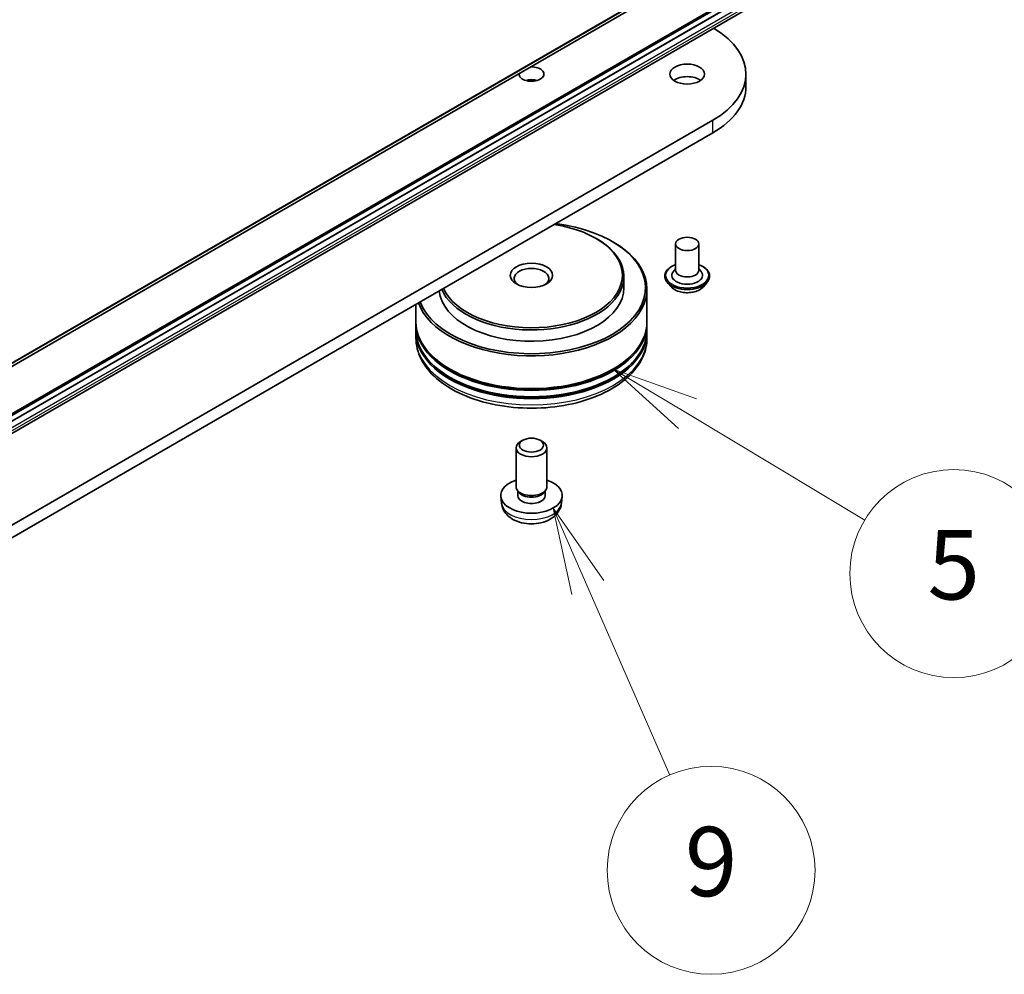
# Model space of a CAD drawing. Units: millimetres. Extents: x 7 to 7291, y 4 to 1409.
# Drawn here: x 174 to 188, y 36 to 49 of the extents above; entities that cross this region are included whole.
import ezdxf

# ---------------------------------------------------------------- set-up
doc = ezdxf.new("R2010")
doc.units = ezdxf.units.MM
doc.header["$LTSCALE"] = 0.5
for name, color, linetype, lineweight in [('Symbol (TK)', 100, 'Continuous', 18), ('Visible (ISO)', 7, 'Continuous', 35), ('Visible Narrow (ISO)', 7, 'Continuous', 25)]:
    doc.layers.add(name, color=color, linetype=linetype, lineweight=lineweight)
doc.styles.add('Note Text (TK2)', font='MS PGothic.ttf')

# ---------------------------------------------------------------- blocks, each defined once
blk = doc.blocks.new('Balloon7')
at = {"layer": 'Symbol (TK)', "color": 100}
for p, q in [((366.944, 87.335), (364.8, 88.622)), ((367.201, 87.764), (364.8, 88.622)), ((364.8, 88.622), (366.686, 86.906)), ((366.944, 87.335), (372.062, 84.262))]:
    blk.add_line(p, q, dxfattribs=at)
at = {"layer": 'Symbol (TK)'}
blk.add_circle((374.63, 82.72), 3, dxfattribs=at)
at = {"layer": 'Symbol (TK)', "color": 7, "insert": (374.63, 82.715), "char_height": 2, "attachment_point": 5, "style": 'Note Text (TK2)'}
blk.add_mtext('5', dxfattribs=at)
blk = doc.blocks.new('Balloon8')
at = {"layer": 'Symbol (TK)', "color": 100}
for p, q in [((364.071, 82.32), (363.072, 84.612)), ((364.529, 82.52), (363.072, 84.612)), ((363.072, 84.612), (363.612, 82.12)), ((364.071, 82.32), (366.432, 76.901))]:
    blk.add_line(p, q, dxfattribs=at)
at = {"layer": 'Symbol (TK)'}
blk.add_circle((367.627, 74.16), 3, dxfattribs=at)
at = {"layer": 'Symbol (TK)', "color": 7, "insert": (367.627, 74.155), "char_height": 2, "attachment_point": 5, "style": 'Note Text (TK2)'}
blk.add_mtext('9', dxfattribs=at)

msp = doc.modelspace()

# ---------------------------------------------------------------- linework, layer by layer
at = {"layer": 'Visible (ISO)'}
for p, q in [((167.8786, 40.9726), (187.5205, 52.3128)), ((186.0518, 50.7818), (167.5051, 40.0739)), ((167.5174, 40.0595), (186.0518, 50.7603)), ((167.529, 39.9845), (186.0518, 50.6786)), ((186.0518, 50.6768), (167.529, 39.9826)), ((186.0518, 50.4986), (167.529, 39.8045)), ((184.3163, 48.3843), (184.3163, 48.5658)), ((183.8379, 47.899), (163.4103, 36.1051)), ((163.4103, 35.9237), (183.8379, 47.7175)), ((182.1487, 46.1979), (182.1644, 46.1889)), ((182.3844, 46.1526), (182.4001, 46.1435)), ((183.3019, 46.1163), (183.3019, 45.7353)), ((183.6353, 46.1163), (183.6353, 45.7353)), ((183.3019, 45.7577), (183.2693, 45.7194)), ((183.6353, 45.7577), (183.668, 45.7194)), ((182.5549, 45.6445), (182.5549, 45.4812)), ((183.1464, 45.6536), (183.1464, 45.6499)), ((183.7908, 45.6536), (183.7908, 45.6499)), ((182.8882, 45.4631), (182.8882, 44.9913)), ((183.2407, 45.494), (183.1856, 45.5555)), ((183.6965, 45.494), (183.7516, 45.5555)), ((179.5549, 45.2448), (179.5549, 44.9913)), ((179.5549, 44.9641), (179.5549, 44.8734)), ((182.8882, 44.9641), (182.8882, 44.8734)), ((179.5549, 44.8462), (179.5549, 44.7555)), ((182.8882, 44.8462), (182.8882, 44.7555)), ((181.0982, 43.2844), (181.0644, 43.2649)), ((181.345, 43.2844), (181.3788, 43.2649)), ((180.9994, 42.6144), (180.9994, 43.1742)), ((181.4438, 42.6144), (181.4438, 43.1742)), ((181.036, 42.535), (181.0137, 42.5691)), ((181.0232, 42.4874), (181.0232, 42.5545)), ((181.4071, 42.535), (181.4294, 42.5691)), ((181.4199, 42.4874), (181.4199, 42.5545)), ((180.7883, 42.3758), (180.778, 42.4715)), ((181.6549, 42.3758), (181.6652, 42.4715))]:
    msp.add_line(p, q, dxfattribs=at)
for centre, major_axis, start_param, end_param in [((182.6829, 48.5658), (1.6333, 0), 5.4977871, 7.0594532), ((181.2216, 48.5658), (0.1801, 0), 3.0784638, 7.9171105), ((181.2216, 48.3843), (-0.1801, 0), 4.2017508, 5.2230271), ((183.4686, 48.3843), (-0.25, 0), 3.8212665, 5.6035115), ((182.6829, 48.3843), (1.6333, 0), 5.4977871, 6.2831853), ((181.2216, 45.4812), (1.6444, 0), 3.3559113, 7.6396629), ((181.2216, 45.6627), (1.3111, 0), 3.3935785, 7.6019958), ((181.2216, 45.6445), (-1.3333, 0), 0.242445, 3.9269908), ((181.2216, 45.4631), (-1.6667, 0), 0.2070199, 3.9269908), ((181.2216, 45.6173), (-0.25, 0), 2.4619188, 6.9628591), ((183.4686, 45.6627), (0.2222, 0), 2.6838305, 6.7409474), ((183.4686, 45.7353), (0.1667, 0), 3.1415927, 6.2831853), ((181.2216, 45.4812), (-1.3333, 0), 0.0556705, 3.1415927), ((181.2216, 44.9641), (1.6667, 0), 3.12745, 6.2973279), ((181.2216, 44.9913), (-1.6667, 0), 0, 3.1415927), ((181.2216, 44.8462), (1.6667, 0), 3.12745, 6.2973279), ((181.2216, 44.8734), (-1.6667, 0), 0, 3.1415927), ((181.2216, 44.9641), (1.6444, 0), 3.6198767, 5.8049013), ((181.2216, 44.8462), (1.6444, 0), 3.6198767, 5.8049013), ((181.2216, 43.1742), (-0.2222, 0), 5.4980199, 10.2099433), ((181.2216, 42.4874), (-0.4444, 0), 5.2359878, 10.4719755), ((181.2216, 42.6144), (-0.2222, 0), 0, 3.1415927), ((181.2216, 42.4874), (-0.1984, 0), 0, 3.1415927), ((181.2216, 42.5755), (-0.1984, 0), 0.3614419, 2.7801507)]:
    msp.add_ellipse(centre, major_axis=major_axis, ratio=0.5773503, start_param=start_param, end_param=end_param, dxfattribs=at)
for centre, major_axis in [((183.4686, 48.5658), (-0.25, 0)), ((183.4686, 46.1163), (0.1667, 0)), ((181.2216, 45.6627), (0.3056, 0)), ((181.2216, 43.2132), (-0.1745, 0))]:
    msp.add_ellipse(centre, major_axis=major_axis, ratio=0.5773503, dxfattribs=at)
for points, knots in [([(183.1464, 45.6536), (183.1464, 45.6735), (183.1516, 45.6933), (183.1719, 45.7313), (183.1874, 45.7493), (183.2272, 45.7821), (183.252, 45.7967), (183.2871, 45.8116), (183.2944, 45.8144), (183.3019, 45.8171)], [4.9033572, 4.9033572, 4.9033572, 4.9033572, 5.2030678, 5.2030678, 5.5154788, 5.5154788, 5.8399718, 5.8399718, 5.9228868, 5.9228868, 5.9228868, 5.9228868]), ([(183.6353, 45.8171), (183.6456, 45.8134), (183.6557, 45.8094), (183.6927, 45.7926), (183.7168, 45.7775), (183.7556, 45.7432), (183.7705, 45.724), (183.787, 45.6875), (183.7908, 45.6706), (183.7908, 45.6536)], [7.0254203, 7.0254203, 7.0254203, 7.0254203, 7.1396392, 7.1396392, 7.4654366, 7.4654366, 7.7893516, 7.7893516, 8.0449499, 8.0449499, 8.0449499, 8.0449499]), ([(183.1856, 45.5555), (183.1807, 45.561), (183.1761, 45.5667), (183.1679, 45.5786), (183.1642, 45.5846), (183.1579, 45.5971), (183.1552, 45.6035), (183.1508, 45.6165), (183.1492, 45.6231), (183.1469, 45.6364), (183.1464, 45.6432), (183.1464, 45.6499)], [4.42579061, 4.42579061, 4.42579061, 4.42579061, 4.52130393, 4.52130393, 4.61681726, 4.61681726, 4.71233058, 4.71233058, 4.8078439, 4.8078439, 4.90335722, 4.90335722, 4.90335722, 4.90335722]), ([(183.7908, 45.6499), (183.7908, 45.6432), (183.7903, 45.6364), (183.7881, 45.6231), (183.7864, 45.6165), (183.782, 45.6035), (183.7794, 45.5971), (183.773, 45.5846), (183.7693, 45.5786), (183.7611, 45.5667), (183.7566, 45.561), (183.7516, 45.5555)], [1.76176457, 1.76176457, 1.76176457, 1.76176457, 1.85727789, 1.85727789, 1.95279121, 1.95279121, 2.04830454, 2.04830454, 2.14381786, 2.14381786, 2.23933118, 2.23933118, 2.23933118, 2.23933118]), ([(183.6965, 45.494), (183.6828, 45.4788), (183.6655, 45.4654), (183.6247, 45.4425), (183.6009, 45.433), (183.5498, 45.4192), (183.5225, 45.4148), (183.4673, 45.4115), (183.4393, 45.4125), (183.3851, 45.4197), (183.359, 45.4259), (183.3109, 45.4432), (183.289, 45.4544), (183.2593, 45.4757), (183.2493, 45.4845), (183.2407, 45.494)], [2.2393312, 2.2393312, 2.2393312, 2.2393312, 2.5603441, 2.5603441, 2.8947727, 2.8947727, 3.2278502, 3.2278502, 3.5591636, 3.5591636, 3.8908995, 3.8908995, 4.2248775, 4.2248775, 4.4257906, 4.4257906, 4.4257906, 4.4257906]), ([(179.5549, 44.7555), (179.5549, 44.6524), (179.5807, 44.5496), (179.6805, 44.3519), (179.7572, 44.2578), (179.9572, 44.0842), (180.0838, 44.0063), (180.3713, 43.8783), (180.5327, 43.8286), (180.8723, 43.7625), (181.0502, 43.7458), (181.4055, 43.7467), (181.5828, 43.764), (181.9202, 43.8313), (182.0802, 43.8813), (182.3677, 44.0107), (182.495, 44.0902), (182.701, 44.2728), (182.7806, 44.376), (182.8682, 44.5736), (182.8882, 44.6644), (182.8882, 44.7555)], [3.7467567, 3.7467567, 3.7467567, 3.7467567, 4.0303617, 4.0303617, 4.3335611, 4.3335611, 4.6608234, 4.6608234, 4.9921014, 4.9921014, 5.3215699, 5.3215699, 5.6501881, 5.6501881, 5.9796928, 5.9796928, 6.3109879, 6.3109879, 6.6378637, 6.6378637, 6.8883493, 6.8883493, 6.8883493, 6.8883493]), ([(180.7883, 42.3758), (180.7916, 42.345), (180.8004, 42.3153), (180.8272, 42.2587), (180.8459, 42.2328), (180.8933, 42.1827), (180.9232, 42.1607), (180.9941, 42.1207), (181.0363, 42.1051), (181.1255, 42.0834), (181.1727, 42.0779), (181.2668, 42.0777), (181.3135, 42.0828), (181.4046, 42.1041), (181.449, 42.1204), (181.5299, 42.1666), (181.5671, 42.1959), (181.6199, 42.2647), (181.6384, 42.2997), (181.6513, 42.351), (181.6536, 42.3633), (181.6549, 42.3758)], [0.7289916, 0.7289916, 0.7289916, 0.7289916, 0.9339515, 0.9339515, 1.1665413, 1.1665413, 1.4638987, 1.4638987, 1.8391587, 1.8391587, 2.2335836, 2.2335836, 2.6234199, 2.6234199, 3.0176877, 3.0176877, 3.3919936, 3.3919936, 3.6636559, 3.6636559, 3.7467775, 3.7467775, 3.7467775, 3.7467775])]:
    msp.add_open_spline(points, degree=3, knots=knots, dxfattribs=at)
at = {"layer": 'Visible Narrow (ISO)'}
for p, q in [((168.0639, 41.1222), (187.7058, 52.4624)), ((187.7112, 52.4767), (168.0694, 41.1364)), ((187.5219, 52.3138), (167.88, 40.9735)), ((186.0518, 50.763), (167.5161, 40.0614)), ((186.0518, 50.6723), (167.529, 39.9781)), ((186.0518, 50.5816), (167.529, 39.8874)), ((186.0518, 50.5362), (167.529, 39.842)), ((183.8379, 47.7175), (183.8379, 47.899))]:
    msp.add_line(p, q, dxfattribs=at)
for centre, major_axis, start_param, end_param in [((183.4686, 45.6627), (0.3111, 0), 2.1361498, 7.2886282), ((183.4686, 45.6536), (-0.3222, 0), 0, 3.1415927), ((183.4686, 45.6499), (0.3222, 0), 3.1415927, 6.2831853), ((183.4686, 45.64), (-0.3186, 0), 0.4775666, 2.664026), ((183.4686, 45.5621), (-0.2566, 0), 0.4775666, 2.664026), ((181.2216, 44.7555), (1.6667, 0), 3.1415927, 6.2831853), ((181.2216, 42.3913), (0.4342, 0), 3.203496, 6.221282)]:
    msp.add_ellipse(centre, major_axis=major_axis, ratio=0.5773503, start_param=start_param, end_param=end_param, dxfattribs=at)

# ---------------------------------------------------------------- block references
at = {"layer": 'Symbol (TK)', "xscale": 0.5, "yscale": 0.5, "zscale": 0.5}
for name in ['Balloon7', 'Balloon8']:
    msp.add_blockref(name, (0, 0), dxfattribs=at)

doc.saveas('drawing.dxf')
